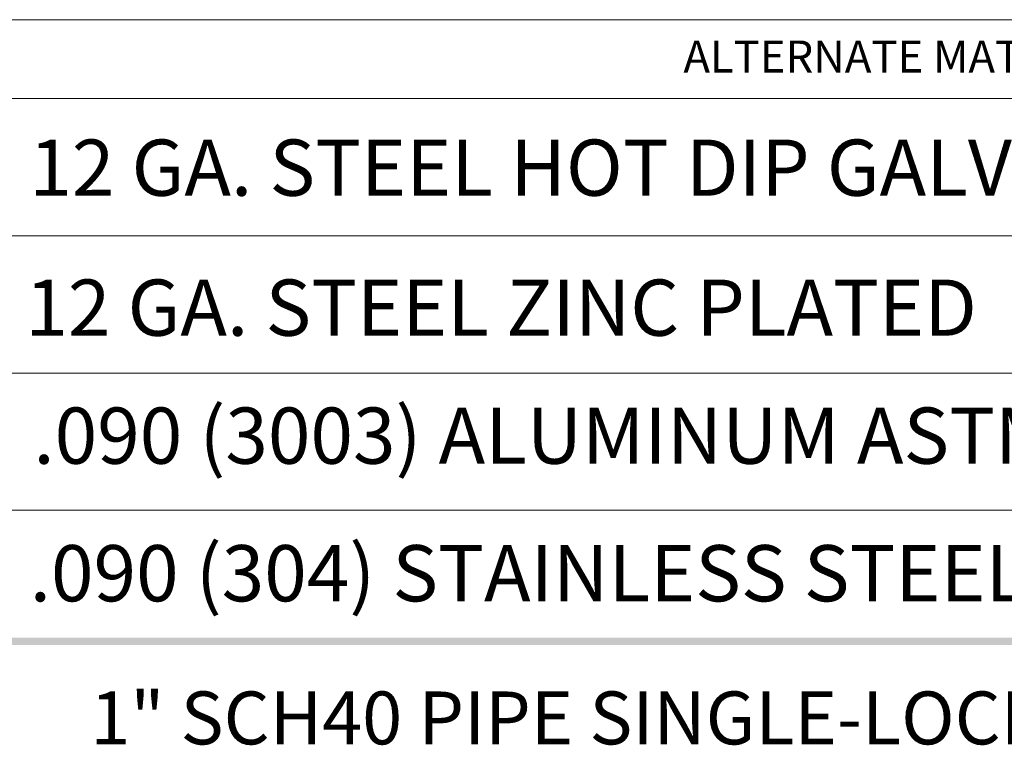
# Model space of a CAD drawing. Extents: x -7.9 to 10.9, y -1 to 10.7.
# Drawn here: x 5.1 to 7.2, y 0.9 to 2.4 of the extents above; entities that cross this region are included whole.
import ezdxf

# ---------------------------------------------------------------- set-up
doc = ezdxf.new("R2010")
doc.units = 0
doc.header["$LTSCALE"] = 0.5
doc.header["$MEASUREMENT"] = 0
doc.layers.get('0').update_dxf_attribs({"linetype": 'CONTINUOUS', "lineweight": 9})
doc.layers.add('DIM', color=7, linetype='CONTINUOUS', lineweight=9)
doc.styles.add('Bahwm4$0$STANDARD', font='txt')
doc.styles.add('STD', font='txt')

# ---------------------------------------------------------------- blocks, each defined once
blk = doc.blocks.new('Bahwm4')
for p, q in [((6.2749, 3.4902), (11.1028, 3.4902)), ((6.2749, 3.3501), (11.1028, 3.3501)), ((6.2749, 3.1059), (11.1028, 3.1059)), ((6.2749, 2.8617), (11.1028, 2.8617)), ((6.2749, 2.6175), (11.1028, 2.6175))]:
    blk.add_line(p, q)
blk.add_trace([(5.6434, 2.3912), (5.6569, 2.3777), (11.096, 2.3912), (11.096, 2.3777)])
at = {"style": 'Bahwm4$0$STANDARD'}
blk.add_text('ALTERNATE MATERIAL', height=0.056955, dxfattribs=at).set_placement((7.6054, 3.3962))

msp = doc.modelspace()

# ---------------------------------------------------------------- block references
at = {"layer": 'DIM', "xscale": 1.199999999999999, "yscale": 1.199999999999999, "zscale": 1.199999999999999}
msp.add_blockref('Bahwm4', (-2.6221, -1.7565), dxfattribs=at)

# ---------------------------------------------------------------- texts
at = {"layer": 'DIM', "style": 'STD'}
for s, height, p in [('12 GA. STEEL HOT DIP GALVANIZED', 0.12, (5.1073, 2.0559)), ('12 GA. STEEL ZINC PLATED', 0.12, (5.0988, 1.7571)), ('.090 (3003) ALUMINUM ASTM B209', 0.12, (5.1159, 1.4839)), ('.090 (304) STAINLESS STEEL ASTM A240', 0.12, (5.1081, 1.1902)), ('1" SCH40 PIPE SINGLE-LOCK SPLICE-LOCK', 0.112904, (5.2375, 0.8849))]:
    msp.add_text(s, height=height, dxfattribs=at).set_placement(p)

doc.saveas('drawing.dxf')
